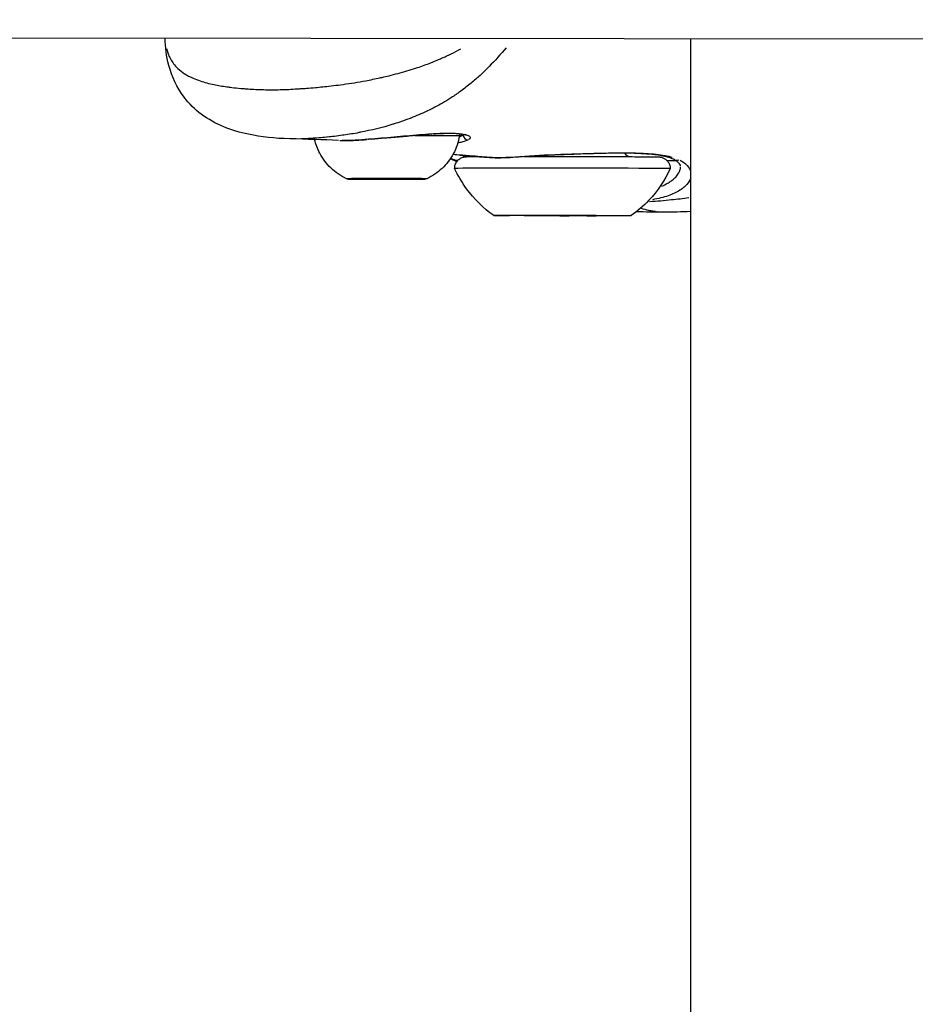
# Model space of a CAD drawing. Units: millimetres. Extents: x -544 to 17875, y 7 to 11525.
# Drawn here: x 1710 to 1801, y 9901 to 10001 of the extents above; entities that cross this region are included whole.
import ezdxf

# ---------------------------------------------------------------- set-up
doc = ezdxf.new("R2010")
doc.units = ezdxf.units.MM
doc.header["$MEASUREMENT"] = 0
doc.styles.get("Standard").update_dxf_attribs({"font": 'square721_bt_roman.ttf'})
doc.dimstyles.get("Standard").update_dxf_attribs({"dimtxt": 200, "dimasz": 100, "dimexe": 0.18, "dimexo": 0.0625, "dimgap": 40, "dimtad": 1, "dimdec": 0, "dimlfac": 0.1, "dimrnd": 5, "dimzin": 0, "dimdsep": 46, "dimtxsty": 'Standard', "dimcen": 0.09, "dimse1": 1, "dimse2": 1, "dimadec": 0, "dimazin": 0, "dimtfac": 1, "dimtdec": 0, "dimtofl": 0, "dimtmove": 0, "dimatfit": 3, "dimfxl": 1, "dimtolj": 1, "dimtzin": 0, "dimarcsym": 0})

# ---------------------------------------------------------------- blocks, each defined once
blk = doc.blocks.new('*D7')
at = {"color": 0, "lineweight": -2, "transparency": 16777216}
blk.add_line((153.1, 11074.53), (7402.8, 11074.53), dxfattribs=at)
at = {"color": 0, "transparency": 16777216}
for points in [[(153.1, 11099.53), (153.1, 11049.53), (3.1, 11074.53)], [(7402.8, 11099.53), (7402.8, 11049.53), (7552.8, 11074.53)]]:
    blk.add_solid(points, dxfattribs=at)
at = {"layer": 'Defpoints', "color": 0, "transparency": 16777216}
for p in [(7552.8, 11074.53), (7552.8, 8165.86), (3.1, 8165.3)]:
    blk.add_point(p, dxfattribs=at)
at = {"color": 0, "transparency": 16777216, "insert": (3777.95, 11326.34), "char_height": 300, "attachment_point": 5}
blk.add_mtext('\\A1;755', dxfattribs=at)
blk = doc.blocks.new('*D8')
at = {"color": 0, "lineweight": -2, "transparency": 16777216}
blk.add_line((-69.92, 10798.68), (-69.92, 8308.3), dxfattribs=at)
at = {"color": 0, "transparency": 16777216}
for points in [[(-94.92, 10798.68), (-44.92, 10798.68), (-69.92, 10948.68)], [(-94.92, 8308.3), (-44.92, 8308.3), (-69.92, 8158.3)]]:
    blk.add_solid(points, dxfattribs=at)
at = {"layer": 'Defpoints', "color": 0, "transparency": 16777216}
for p in [(1836.33, 10948.68), (-69.92, 8158.3), (1835.47, 8158.3)]:
    blk.add_point(p, dxfattribs=at)
at = {"color": 0, "transparency": 16777216, "insert": (-323.55, 9553.49), "char_height": 300, "attachment_point": 5, "rotation": 90}
blk.add_mtext('\\A1;280', dxfattribs=at)

msp = doc.modelspace()

# ---------------------------------------------------------------- linework, layer by layer
for p, q in [((1639.76, 9999.56), (2080.14, 9999.12)), ((1778.31, 9630.98), (1778.31, 9999.42)), ((1752.29, 9997.15), (1752.29, 9997.15)), ((1754.7, 9989.71), (1754.7, 9989.71)), ((1737.39, 9989.18), (1737.39, 9989.18)), ((1742.37, 9989.02), (1742.38, 9989.02)), ((1756.61, 9987.37), (1756.61, 9987.37)), ((1761.13, 9987.38), (1761.13, 9987.38)), ((1777.27, 9986.43), (1777.27, 9986.43)), ((1744.9, 9985.06), (1744.9, 9985.07)), ((1744.9, 9985.07), (1747.28, 9985.07)), ((1747.28, 9985.05), (1744.9, 9985.06)), ((1747.28, 9985.07), (1749.66, 9985.06)), ((1747.28, 9985.05), (1747.28, 9985.07)), ((1749.66, 9985.06), (1747.28, 9985.05)), ((1749.66, 9985.06), (1749.66, 9985.06)), ((1749.66, 9985.06), (1749.66, 9985.06)), ((1762.05, 9981.35), (1762.05, 9981.36)), ((1762.55, 9981.35), (1762.55, 9981.36)), ((1762.74, 9981.34), (1762.74, 9981.36)), ((1763.72, 9981.35), (1763.72, 9981.36)), ((1764.52, 9981.34), (1764.52, 9981.34)), ((1765.91, 9981.34), (1765.91, 9981.34)), ((1766.72, 9981.35), (1766.72, 9981.35)), ((1767.69, 9981.34), (1767.69, 9981.35)), ((1767.88, 9981.35), (1767.88, 9981.35)), ((1768.38, 9981.35), (1768.38, 9981.35))]:
    msp.add_line(p, q)
for centre, major_axis, ratio, start_param, end_param in [((1747.28, 9989.48), (7.43, -0.01), 0.003196, 2.270328, 2.27034), ((1747.28, 9989.48), (7.43, -0.01), 0.003196, 1.237052, 1.237063), ((1747.28, 9989.48), (7.43, -0.01), 0.003196, 0.061122, 1.171168), ((1751.8, 9990.16), (0.033, -0.499), 0.574228, 0.007474, 0.142014), ((1747.28, 9989.58), (8.02, -0.01), 0.003196, 5.908017, 6.044979), ((1754.96, 9990.16), (-0.072, -0.495), 0.903331, 0.016827, 0.319698), ((1755.57, 9989.58), (0.249, -0.434), 0.966499, 4.31982, 5.76141), ((1745.38, 9989.63), (0.038, -0.499), 0.219498, 6.225693, 6.280159), ((1754.53, 9987.97), (0.35, 0.937), 0.808634, 4.263425, 4.440258), ((1755.81, 9986.94), (0.004, 1), 0.749443, 0.993491, 1.029741), ((1755.81, 9986.94), (0.004, 1), 0.749443, 0.987916, 0.987963), ((1754.53, 9987.97), (-0.35, -0.937), 0.808634, 0.054876, 0.461425), ((1765.22, 9986.98), (12.03, -0.01), 0.003196, 5.813942, 5.991406), ((1776.98, 9987.99), (-0.437, -0.899), 0.881933, 6.283066, 6.283185), ((1776.98, 9987.99), (-0.437, -0.899), 0.881933, 0.033365, 0.633943), ((1765.22, 9986.15), (-11, 0.01), 0.003196, 3.140122, 6.284656), ((1747.28, 9985.11), (4.1, 0), 0.003196, 0.150952, 2.990641), ((1762.47, 9981.35), (-0.7, 0.001), 0.003196, 5.369073, 8.243305), ((1762.48, 9981.36), (-0.7, 0.001), 0.003196, 4.321875, 7.196107), ((1761.25, 9981.35), (1.3, 0), 0.003196, 5.369073, 7.196107), ((1763.24, 9981.36), (1.3, 0), 0.003196, 4.321875, 6.14891), ((1763.23, 9981.34), (1.3, 0), 0.003196, 0.133085, 1.960119), ((1765.22, 9981.36), (-0.7, 0.001), 0.003196, 3.274678, 6.14891), ((1765.21, 9981.34), (0.7, -0.001), 0.003196, 3.274678, 6.14891), ((1767.2, 9981.36), (-1.3, 0), 0.003196, 0.133085, 1.960119), ((1767.19, 9981.34), (-1.3, 0), 0.003196, 4.321875, 6.14891), ((1767.96, 9981.35), (0.7, -0.001), 0.003196, 5.369073, 8.243305), ((1767.96, 9981.34), (0.7, -0.001), 0.003196, 4.321875, 7.196107), ((1769.18, 9981.34), (-1.3, 0), 0.003196, 5.369073, 7.196107)]:
    msp.add_ellipse(centre, major_axis=major_axis, ratio=ratio, start_param=start_param, end_param=end_param)
for centre, major_axis in [((1747.28, 9985.06), (-3.89, 0)), ((1765.22, 9981.35), (-7, 0.01)), ((1765.22, 9981.35), (-1.5, 0))]:
    msp.add_ellipse(centre, major_axis=major_axis, ratio=0.003196)
for points, knots in [([(1737.39, 9989.18), (1735.89, 9989.22), (1734.5, 9989.37), (1731.45, 9990), (1729.78, 9990.64), (1727.72, 9992.18), (1727.12, 9992.76), (1725.88, 9994.39), (1725.36, 9995.53), (1724.81, 9997.6), (1724.7, 9998.54), (1724.68, 9999.48)], [0, 0, 0, 0, 0.503548, 0.503548, 1.16862, 1.16862, 1.47752, 1.47752, 1.93407, 1.93407, 2.303846, 2.303846, 2.303846, 2.303846]), ([(1724.84, 9998.38), (1724.85, 9998.31), (1724.87, 9998.24), (1724.89, 9998.18), (1724.9, 9998.14), (1724.91, 9998.1), (1724.92, 9998.06), (1724.96, 9997.93), (1725.01, 9997.8), (1725.06, 9997.67), (1725.09, 9997.61), (1725.12, 9997.54), (1725.16, 9997.47), (1725.24, 9997.29), (1725.34, 9997.13), (1725.45, 9996.97), (1725.48, 9996.93), (1725.51, 9996.89), (1725.54, 9996.85), (1725.67, 9996.67), (1725.82, 9996.51), (1725.98, 9996.35), (1726.18, 9996.17), (1726.41, 9995.99), (1726.66, 9995.83), (1726.67, 9995.83), (1726.67, 9995.83), (1726.68, 9995.82), (1726.81, 9995.74), (1726.94, 9995.66), (1727.08, 9995.59), (1727.19, 9995.53), (1727.3, 9995.48), (1727.41, 9995.43), (1727.45, 9995.41), (1727.49, 9995.39), (1727.53, 9995.38), (1727.76, 9995.27), (1728, 9995.18), (1728.26, 9995.09), (1728.7, 9994.95), (1729.16, 9994.82), (1729.67, 9994.72), (1729.88, 9994.67), (1730.09, 9994.63), (1730.31, 9994.59), (1730.53, 9994.56), (1730.75, 9994.52), (1730.97, 9994.49), (1731.14, 9994.47), (1731.32, 9994.44), (1731.49, 9994.42), (1731.79, 9994.39), (1732.08, 9994.36), (1732.39, 9994.33), (1732.51, 9994.32), (1732.64, 9994.31), (1732.76, 9994.3), (1732.89, 9994.29), (1733.01, 9994.28), (1733.14, 9994.27), (1733.39, 9994.26), (1733.65, 9994.24), (1733.92, 9994.23), (1734.44, 9994.2), (1734.99, 9994.19), (1735.55, 9994.19), (1735.55, 9994.19), (1735.56, 9994.19), (1735.56, 9994.19), (1736.13, 9994.19), (1736.71, 9994.21), (1737.29, 9994.23), (1737.59, 9994.25), (1737.88, 9994.26), (1738.18, 9994.28), (1738.32, 9994.29), (1738.46, 9994.3), (1738.61, 9994.31), (1738.77, 9994.32), (1738.93, 9994.33), (1739.09, 9994.34), (1739.39, 9994.36), (1739.7, 9994.39), (1740.01, 9994.42), (1740.08, 9994.42), (1740.14, 9994.43), (1740.21, 9994.43), (1740.45, 9994.46), (1740.7, 9994.48), (1740.95, 9994.51), (1741.25, 9994.54), (1741.55, 9994.57), (1741.85, 9994.61), (1742.17, 9994.65), (1742.5, 9994.69), (1742.83, 9994.74), (1743.6, 9994.84), (1744.37, 9994.97), (1745.15, 9995.11), (1745.63, 9995.2), (1746.11, 9995.3), (1746.59, 9995.41), (1746.66, 9995.42), (1746.73, 9995.44), (1746.81, 9995.45), (1747.05, 9995.51), (1747.29, 9995.57), (1747.53, 9995.62), (1747.83, 9995.7), (1748.14, 9995.78), (1748.45, 9995.86), (1749.05, 9996.02), (1749.65, 9996.2), (1750.24, 9996.39), (1750.71, 9996.55), (1751.17, 9996.71), (1751.62, 9996.88), (1751.73, 9996.92), (1751.85, 9996.97), (1751.96, 9997.01), (1752.24, 9997.12), (1752.52, 9997.24), (1752.79, 9997.36), (1752.91, 9997.41), (1753.02, 9997.46), (1753.14, 9997.51), (1753.29, 9997.58), (1753.45, 9997.65), (1753.6, 9997.73), (1753.94, 9997.88), (1754.26, 9998.05), (1754.58, 9998.22), (1754.67, 9998.26), (1754.75, 9998.31), (1754.84, 9998.36)], [0.00629489, 0.00629489, 0.00629489, 0.00629489, 0.00674063, 0.00674063, 0.00674063, 0.00700941, 0.00700941, 0.00700941, 0.0079231, 0.0079231, 0.0079231, 0.00842579, 0.00842579, 0.00842579, 0.00976725, 0.00976725, 0.00976725, 0.01011094, 0.01011094, 0.01011094, 0.01163242, 0.01163242, 0.01163242, 0.01348126, 0.01348126, 0.01348126, 0.01351697, 0.01351697, 0.01351697, 0.01446554, 0.01446554, 0.01446554, 0.01516642, 0.01516642, 0.01516642, 0.01541704, 0.01541704, 0.01541704, 0.01685157, 0.01685157, 0.01685157, 0.01924804, 0.01924804, 0.01924804, 0.02022189, 0.02022189, 0.02022189, 0.02117484, 0.02117484, 0.02117484, 0.02190705, 0.02190705, 0.02190705, 0.02310615, 0.02310615, 0.02310615, 0.0235922, 0.0235922, 0.0235922, 0.02407272, 0.02407272, 0.02407272, 0.02503992, 0.02503992, 0.02503992, 0.02696252, 0.02696252, 0.02696252, 0.02697624, 0.02697624, 0.02697624, 0.02891275, 0.02891275, 0.02891275, 0.0298802, 0.0298802, 0.0298802, 0.03033283, 0.03033283, 0.03033283, 0.03084705, 0.03084705, 0.03084705, 0.03181345, 0.03181345, 0.03181345, 0.03201799, 0.03201799, 0.03201799, 0.03277939, 0.03277939, 0.03277939, 0.03370315, 0.03370315, 0.03370315, 0.03470615, 0.03470615, 0.03470615, 0.03707346, 0.03707346, 0.03707346, 0.03853635, 0.03853635, 0.03853635, 0.03875862, 0.03875862, 0.03875862, 0.03948832, 0.03948832, 0.03948832, 0.04043628, 0.04043628, 0.04043628, 0.04231975, 0.04231975, 0.04231975, 0.04381409, 0.04381409, 0.04381409, 0.04418488, 0.04418488, 0.04418488, 0.04511003, 0.04511003, 0.04511003, 0.04549925, 0.04549925, 0.04549925, 0.04602906, 0.04602906, 0.04602906, 0.04718441, 0.04718441, 0.04718441, 0.04749391, 0.04749391, 0.04749391, 0.04749391]), ([(1759.48, 9998.47), (1758.92, 9997.82), (1758.35, 9997.17), (1757.73, 9996.55), (1757.57, 9996.38), (1757.4, 9996.22), (1757.24, 9996.06), (1756.96, 9995.78), (1756.66, 9995.52), (1756.37, 9995.26), (1756.22, 9995.13), (1756.06, 9995), (1755.91, 9994.87), (1755.56, 9994.58), (1755.2, 9994.31), (1754.84, 9994.04), (1754.72, 9993.95), (1754.6, 9993.87), (1754.48, 9993.79), (1754.33, 9993.68), (1754.17, 9993.58), (1754.01, 9993.47), (1753.74, 9993.29), (1753.45, 9993.11), (1753.17, 9992.95), (1753.1, 9992.91), (1753.04, 9992.87), (1752.97, 9992.83), (1752.47, 9992.54), (1751.96, 9992.27), (1751.44, 9992.03), (1751.42, 9992.02), (1751.41, 9992.01), (1751.39, 9992), (1750.85, 9991.75), (1750.31, 9991.51), (1749.75, 9991.3), (1749.73, 9991.29), (1749.71, 9991.28), (1749.68, 9991.27), (1749.39, 9991.16), (1749.09, 9991.05), (1748.8, 9990.95), (1748.55, 9990.86), (1748.3, 9990.78), (1748.06, 9990.71), (1748.01, 9990.69), (1747.96, 9990.68), (1747.91, 9990.66), (1746.82, 9990.32), (1745.72, 9990.06), (1744.62, 9989.85), (1744.57, 9989.83), (1744.51, 9989.82), (1744.45, 9989.81), (1743.94, 9989.71), (1743.42, 9989.63), (1742.91, 9989.56), (1742.87, 9989.55), (1742.82, 9989.54), (1742.78, 9989.54), (1742.5, 9989.5), (1742.23, 9989.46), (1741.96, 9989.43), (1741.71, 9989.4), (1741.46, 9989.38), (1741.22, 9989.35), (1741.19, 9989.35), (1741.17, 9989.35), (1741.15, 9989.35), (1740.89, 9989.32), (1740.63, 9989.3), (1740.37, 9989.28), (1740.11, 9989.26), (1739.85, 9989.24), (1739.59, 9989.22), (1739.58, 9989.22), (1739.57, 9989.22), (1739.56, 9989.22), (1739.23, 9989.2), (1738.9, 9989.19), (1738.57, 9989.18)], [0.00380859, 0.00380859, 0.00380859, 0.00380859, 0.00653853, 0.00653853, 0.00653853, 0.00725455, 0.00725455, 0.00725455, 0.00846264, 0.00846264, 0.00846264, 0.00906819, 0.00906819, 0.00906819, 0.01044486, 0.01044486, 0.01044486, 0.01088183, 0.01088183, 0.01088183, 0.01145146, 0.01145146, 0.01145146, 0.01245952, 0.01245952, 0.01245952, 0.01269547, 0.01269547, 0.01269547, 0.01445042, 0.01445042, 0.01445042, 0.01450911, 0.01450911, 0.01450911, 0.01632275, 0.01632275, 0.01632275, 0.01639413, 0.01639413, 0.01639413, 0.01734876, 0.01734876, 0.01734876, 0.01813639, 0.01813639, 0.01813639, 0.01829241, 0.01829241, 0.01829241, 0.02176366, 0.02176366, 0.02176366, 0.02195051, 0.02195051, 0.02195051, 0.0235773, 0.0235773, 0.0235773, 0.0237218, 0.0237218, 0.0237218, 0.02459374, 0.02459374, 0.02459374, 0.02539094, 0.02539094, 0.02539094, 0.02545764, 0.02545764, 0.02545764, 0.02631592, 0.02631592, 0.02631592, 0.02717421, 0.02717421, 0.02717421, 0.02720458, 0.02720458, 0.02720458, 0.02833004, 0.02833004, 0.02833004, 0.02833004]), ([(1751.83, 9989.66), (1751.07, 9989.61), (1750.22, 9989.54), (1748.49, 9989.39), (1747.59, 9989.31), (1746.28, 9989.2), (1745.85, 9989.16), (1745.42, 9989.13)], [0, 0, 0, 0, 0.2776488, 0.2776488, 0.5417065, 0.5417065, 0.672994, 0.672994, 0.672994, 0.672994]), ([(1745.75, 9989.15), (1746.19, 9989.19), (1746.64, 9989.23), (1747.38, 9989.29), (1747.66, 9989.31), (1748.22, 9989.36), (1748.5, 9989.39), (1749.05, 9989.44), (1749.32, 9989.46), (1749.86, 9989.51), (1750.13, 9989.54), (1750.81, 9989.59), (1751.2, 9989.63), (1751.59, 9989.65)], [0.00033951, 0.00033951, 0.00033951, 0.00033951, 0.001697551, 0.001697551, 0.002546327, 0.002546327, 0.003395102, 0.003395102, 0.004243878, 0.004243878, 0.005092654, 0.005092654, 0.006450695, 0.006450695, 0.006450695, 0.006450695]), ([(1754.71, 9989.47), (1754.6, 9988.84), (1754.39, 9988.22), (1753.78, 9987.1), (1753.39, 9986.59), (1752.48, 9985.73), (1751.95, 9985.37), (1751.38, 9985.11)], [0, 0, 0, 0, 0.1923484, 0.1923484, 0.3812221, 0.3812221, 0.5683769, 0.5683769, 0.5683769, 0.5683769]), ([(1754.89, 9989.66), (1754.55, 9989.71), (1754.07, 9989.74), (1753.01, 9989.73), (1752.44, 9989.7), (1751.83, 9989.66)], [0, 0, 0, 0, 0.2653325, 0.2653325, 0.4915649, 0.4915649, 0.4915649, 0.4915649]), ([(1752.07, 9989.69), (1752.34, 9989.7), (1752.6, 9989.72), (1752.85, 9989.73), (1753.15, 9989.74), (1753.44, 9989.75), (1753.71, 9989.75), (1754.19, 9989.75), (1754.6, 9989.72), (1754.93, 9989.68)], [0.000249714, 0.000249714, 0.000249714, 0.000249714, 0.001248569, 0.001248569, 0.001248569, 0.002497137, 0.002497137, 0.002497137, 0.004744561, 0.004744561, 0.004744561, 0.004744561]), ([(1754.7, 9989.68), (1754.71, 9989.67), (1754.71, 9989.65), (1754.72, 9989.58), (1754.72, 9989.52), (1754.71, 9989.47)], [2.28978415, 2.28978415, 2.28978415, 2.28978415, 2.2950321, 2.2950321, 2.3111623, 2.3111623, 2.3111623, 2.3111623]), ([(1755.38, 9989.54), (1755.38, 9989.54), (1755.37, 9989.54), (1755.31, 9989.57), (1755.22, 9989.6), (1755.04, 9989.64), (1754.97, 9989.65), (1754.89, 9989.66)], [0.1047806, 0.1047806, 0.1047806, 0.1047806, 0.1540986, 0.1540986, 0.2684245, 0.2684245, 0.3298643, 0.3298643, 0.3298643, 0.3298643]), ([(1755.15, 9989.65), (1755.29, 9989.63), (1755.41, 9989.6), (1755.63, 9989.52), (1755.72, 9989.47), (1755.82, 9989.37), (1755.84, 9989.32), (1755.79, 9989.22), (1755.75, 9989.17), (1755.68, 9989.12)], [0.000266905, 0.000266905, 0.000266905, 0.000266905, 0.001334526, 0.001334526, 0.002669052, 0.002669052, 0.004003578, 0.004003578, 0.005071199, 0.005071199, 0.005071199, 0.005071199]), ([(1743.18, 9985.11), (1742.6, 9985.39), (1742.05, 9985.76), (1741.14, 9986.64), (1740.75, 9987.15), (1740.22, 9988.15), (1740.05, 9988.62), (1739.93, 9989.11)], [0, 0, 0, 0, 0.1923193, 0.1923193, 0.3811846, 0.3811846, 0.5300026, 0.5300026, 0.5300026, 0.5300026]), ([(1742.51, 9989.01), (1742.68, 9989), (1742.85, 9989), (1743.02, 9989), (1743.21, 9989), (1743.4, 9989.01), (1743.6, 9989.01), (1743.79, 9989.02), (1743.99, 9989.03), (1744.18, 9989.04), (1744.53, 9989.06), (1744.89, 9989.09), (1745.25, 9989.11)], [0.001974265, 0.001974265, 0.001974265, 0.001974265, 0.002566218, 0.002566218, 0.002566218, 0.003214109, 0.003214109, 0.003214109, 0.00384964, 0.00384964, 0.00384964, 0.004966612, 0.004966612, 0.004966612, 0.004966612]), ([(1745.42, 9989.13), (1744.5, 9989.06), (1743.6, 9988.99), (1742.77, 9989), (1742.76, 9989), (1742.75, 9989)], [0, 0, 0, 0, 0.2849575, 0.2849575, 0.288737, 0.288737, 0.288737, 0.288737]), ([(1755.59, 9989.07), (1755.45, 9989), (1755.27, 9988.93), (1755.05, 9988.87), (1754.93, 9988.84), (1754.79, 9988.8), (1754.64, 9988.77), (1754.64, 9988.77), (1754.64, 9988.77), (1754.64, 9988.76), (1754.63, 9988.76), (1754.62, 9988.76), (1754.61, 9988.76)], [0.000141447, 0.000141447, 0.000141447, 0.000141447, 0.001752258, 0.001752258, 0.001752258, 0.002627028, 0.002627028, 0.002627028, 0.002639003, 0.002639003, 0.002639003, 0.002687492, 0.002687492, 0.002687492, 0.002687492]), ([(1776.54, 9987.09), (1776.39, 9987.16), (1776.17, 9987.25), (1775.55, 9987.41), (1775.11, 9987.49), (1773.93, 9987.63), (1773.12, 9987.68), (1771.07, 9987.73), (1769.77, 9987.71), (1766.96, 9987.64), (1765.41, 9987.59), (1762.54, 9987.46), (1761.17, 9987.36), (1759.27, 9987.25), (1758.66, 9987.24), (1757.82, 9987.27), (1757.58, 9987.29), (1757.25, 9987.31), (1757.16, 9987.32), (1757.01, 9987.33), (1756.95, 9987.34), (1756.69, 9987.36), (1756.51, 9987.38), (1755.79, 9987.44), (1755.3, 9987.48), (1754.56, 9987.53), (1754.29, 9987.55), (1754.04, 9987.57)], [0, 0, 0, 0, 0.15399, 0.15399, 0.36183, 0.36183, 0.672118, 0.672118, 1.09576, 1.09576, 1.547929, 1.547929, 1.961475, 1.961475, 2.166944, 2.166944, 2.256705, 2.256705, 2.290334, 2.290334, 2.315555, 2.315555, 2.391257, 2.391257, 2.619151, 2.619151, 2.776183, 2.776183, 2.776183, 2.776183]), ([(1754.22, 9986.16), (1754.22, 9986.29), (1754.24, 9986.42), (1754.32, 9986.66), (1754.39, 9986.78), (1754.54, 9986.98), (1754.63, 9987.07), (1754.79, 9987.18), (1754.84, 9987.21), (1754.95, 9987.26), (1755.01, 9987.29), (1755.11, 9987.31), (1755.15, 9987.33), (1755.2, 9987.34), (1755.22, 9987.34), (1755.26, 9987.35), (1755.28, 9987.35), (1755.31, 9987.35), (1755.32, 9987.35), (1755.35, 9987.35), (1755.36, 9987.36), (1755.4, 9987.36), (1755.42, 9987.36), (1755.51, 9987.36), (1755.6, 9987.36), (1755.93, 9987.37), (1756.22, 9987.37), (1756.59, 9987.37)], [0, 0, 0, 0, 0.0389452, 0.0389452, 0.077184, 0.077184, 0.1154357, 0.1154357, 0.1342293, 0.1342293, 0.1522803, 0.1522803, 0.165709, 0.165709, 0.1725956, 0.1725956, 0.182091, 0.182091, 0.1925881, 0.1925881, 0.2111951, 0.2111951, 0.2605166, 0.2605166, 0.4086365, 0.4086365, 0.639457, 0.639457, 0.639457, 0.639457]), ([(1754.79, 9987.52), (1755.02, 9987.5), (1755.27, 9987.48), (1755.54, 9987.46), (1755.56, 9987.46), (1755.57, 9987.46), (1755.59, 9987.46), (1755.86, 9987.43), (1756.15, 9987.41), (1756.46, 9987.38), (1756.48, 9987.38), (1756.5, 9987.38), (1756.52, 9987.38), (1756.83, 9987.35), (1757.15, 9987.32), (1757.49, 9987.3), (1757.86, 9987.27), (1758.24, 9987.25), (1758.65, 9987.25), (1758.65, 9987.25), (1758.65, 9987.25), (1758.66, 9987.25), (1759.04, 9987.25), (1759.45, 9987.27), (1759.86, 9987.29), (1759.87, 9987.29), (1759.88, 9987.29), (1759.9, 9987.3), (1760.29, 9987.32), (1760.7, 9987.35), (1761.11, 9987.38), (1761.13, 9987.38), (1761.14, 9987.38), (1761.16, 9987.38), (1761.57, 9987.41), (1761.98, 9987.44), (1762.4, 9987.46), (1762.42, 9987.46), (1762.44, 9987.46), (1762.46, 9987.46), (1762.88, 9987.49), (1763.3, 9987.51), (1763.73, 9987.53), (1763.75, 9987.53), (1763.76, 9987.53), (1763.78, 9987.53), (1764.65, 9987.57), (1765.52, 9987.6), (1766.39, 9987.63), (1766.41, 9987.63), (1766.43, 9987.64), (1766.45, 9987.64), (1766.88, 9987.65), (1767.3, 9987.67), (1767.72, 9987.68), (1767.74, 9987.68), (1767.76, 9987.68), (1767.78, 9987.68), (1768.2, 9987.69), (1768.61, 9987.71), (1769.02, 9987.72), (1769.04, 9987.72), (1769.06, 9987.72), (1769.08, 9987.72), (1769.48, 9987.73), (1769.88, 9987.74), (1770.27, 9987.74), (1770.29, 9987.74), (1770.31, 9987.74), (1770.33, 9987.74), (1770.72, 9987.75), (1771.11, 9987.75), (1771.48, 9987.75), (1771.5, 9987.75), (1771.52, 9987.75), (1771.54, 9987.75), (1772.31, 9987.75), (1773.04, 9987.73), (1773.72, 9987.69), (1773.74, 9987.69), (1773.75, 9987.69), (1773.77, 9987.69), (1774.1, 9987.67), (1774.43, 9987.64), (1774.74, 9987.61), (1774.75, 9987.61), (1774.76, 9987.61), (1774.77, 9987.61), (1775.09, 9987.57), (1775.39, 9987.53), (1775.67, 9987.48), (1775.67, 9987.48), (1775.68, 9987.48), (1775.69, 9987.48), (1775.95, 9987.43), (1776.2, 9987.37), (1776.43, 9987.3)], [0.01627015, 0.01627015, 0.01627015, 0.01627015, 0.01750885, 0.01750885, 0.01750885, 0.0175864, 0.0175864, 0.0175864, 0.01885671, 0.01885671, 0.01885671, 0.0189392, 0.0189392, 0.0189392, 0.02022152, 0.02022152, 0.02022152, 0.02162903, 0.02162903, 0.02162903, 0.0216448, 0.0216448, 0.0216448, 0.0229976, 0.0229976, 0.0229976, 0.02304449, 0.02304449, 0.02304449, 0.0243504, 0.0243504, 0.0243504, 0.0244106, 0.0244106, 0.0244106, 0.0257032, 0.0257032, 0.0257032, 0.02576066, 0.02576066, 0.02576066, 0.027056, 0.027056, 0.027056, 0.02710907, 0.02710907, 0.02710907, 0.0297616, 0.0297616, 0.0297616, 0.02981721, 0.02981721, 0.02981721, 0.0311144, 0.0311144, 0.0311144, 0.03117621, 0.03117621, 0.03117621, 0.0324672, 0.0324672, 0.0324672, 0.03253432, 0.03253432, 0.03253432, 0.03382, 0.03382, 0.03382, 0.03388941, 0.03388941, 0.03388941, 0.0351728, 0.0351728, 0.0351728, 0.03524084, 0.03524084, 0.03524084, 0.0378784, 0.0378784, 0.0378784, 0.03793427, 0.03793427, 0.03793427, 0.0392312, 0.0392312, 0.0392312, 0.03927615, 0.03927615, 0.03927615, 0.040584, 0.040584, 0.040584, 0.0406153, 0.0406153, 0.0406153, 0.04186753, 0.04186753, 0.04186753, 0.04186753]), ([(1761.29, 9987.38), (1761.72, 9987.38), (1762.17, 9987.38), (1763.64, 9987.38), (1764.7, 9987.38), (1766.78, 9987.38), (1767.82, 9987.38), (1769.76, 9987.37), (1770.68, 9987.37), (1772.29, 9987.36), (1772.99, 9987.36), (1774.1, 9987.35), (1774.51, 9987.35), (1774.87, 9987.35), (1774.94, 9987.34), (1775.03, 9987.34), (1775.05, 9987.34), (1775.11, 9987.34), (1775.12, 9987.34), (1775.15, 9987.33), (1775.18, 9987.33), (1775.23, 9987.32), (1775.27, 9987.31), (1775.33, 9987.3), (1775.36, 9987.29), (1775.44, 9987.26), (1775.49, 9987.24), (1775.62, 9987.18), (1775.7, 9987.13), (1775.87, 9987), (1775.95, 9986.91), (1776.09, 9986.7), (1776.14, 9986.58), (1776.21, 9986.35), (1776.22, 9986.25), (1776.22, 9986.14)], [1.286984, 1.286984, 1.286984, 1.286984, 1.429039, 1.429039, 1.741626, 1.741626, 2.054139, 2.054139, 2.366667, 2.366667, 2.679319, 2.679319, 2.992461, 2.992461, 3.122095, 3.122095, 3.181702, 3.181702, 3.194755, 3.194755, 3.208398, 3.208398, 3.220059, 3.220059, 3.230026, 3.230026, 3.246504, 3.246504, 3.274116, 3.274116, 3.310602, 3.310602, 3.348763, 3.348763, 3.380997, 3.380997, 3.380997, 3.380997]), ([(1771.57, 9987.72), (1771.59, 9987.69), (1771.6, 9987.66), (1771.67, 9987.58), (1771.73, 9987.52), (1771.83, 9987.45), (1771.86, 9987.43), (1771.93, 9987.4), (1771.96, 9987.39), (1772.01, 9987.37), (1772.02, 9987.37), (1772.04, 9987.36)], [0.03933147, 0.03933147, 0.03933147, 0.03933147, 0.04824115, 0.04824115, 0.07214405, 0.07214405, 0.08385613, 0.08385613, 0.09493721, 0.09493721, 0.09990178, 0.09990178, 0.09990178, 0.09990178]), ([(1754.44, 9986.85), (1754.42, 9986.86), (1754.39, 9986.87), (1754.19, 9986.97), (1753.99, 9987.06), (1753.78, 9987.15)], [0.621414, 0.621414, 0.621414, 0.621414, 0.66952, 0.66952, 1.033303, 1.033303, 1.033303, 1.033303]), ([(1775.36, 9984.36), (1775.57, 9984.45), (1775.77, 9984.54), (1775.95, 9984.65), (1776.02, 9984.68), (1776.09, 9984.73), (1776.15, 9984.77), (1776.24, 9984.83), (1776.33, 9984.89), (1776.41, 9984.95), (1776.55, 9985.06), (1776.67, 9985.17), (1776.78, 9985.28), (1776.78, 9985.28), (1776.78, 9985.28), (1776.78, 9985.28), (1776.95, 9985.47), (1777.07, 9985.65), (1777.16, 9985.84), (1777.18, 9985.89), (1777.19, 9985.93), (1777.21, 9985.98), (1777.22, 9986.03), (1777.24, 9986.08), (1777.25, 9986.13), (1777.26, 9986.19), (1777.27, 9986.25), (1777.27, 9986.31)], [0.042691575, 0.042691575, 0.042691575, 0.042691575, 0.043929195, 0.043929195, 0.043929195, 0.044415097, 0.044415097, 0.044415097, 0.045101497, 0.045101497, 0.045101497, 0.046274633, 0.046274633, 0.046274633, 0.046288877, 0.046288877, 0.046288877, 0.048162658, 0.048162658, 0.048162658, 0.048622449, 0.048622449, 0.048622449, 0.049099548, 0.049099548, 0.049099548, 0.049703162, 0.049703162, 0.049703162, 0.049703162]), ([(1777.27, 9986.43), (1777.27, 9986.47), (1777.27, 9986.53), (1777.07, 9986.76), (1776.87, 9986.93), (1776.54, 9987.09)], [0, 0, 0, 0, 0.2785056, 0.2785056, 0.5655375, 0.5655375, 0.5655375, 0.5655375]), ([(1777.22, 9987), (1777.36, 9986.92), (1777.48, 9986.85), (1777.73, 9986.67), (1777.86, 9986.56), (1778.11, 9986.28), (1778.22, 9986.11), (1778.29, 9985.92)], [0.023886469, 0.023886469, 0.023886469, 0.023886469, 0.024902667, 0.024902667, 0.02615399, 0.02615399, 0.028118722, 0.028118722, 0.028118722, 0.028118722]), ([(1758.22, 9981.35), (1757.16, 9982.1), (1756.21, 9983.03), (1754.97, 9984.73), (1754.56, 9985.43), (1754.22, 9986.16)], [0, 0, 0, 0, 0.3891499, 0.3891499, 0.6299768, 0.6299768, 0.6299768, 0.6299768]), ([(1776.22, 9986.14), (1775.68, 9984.96), (1774.93, 9983.86), (1773.49, 9982.33), (1772.87, 9981.8), (1772.22, 9981.34)], [0, 0, 0, 0, 0.3891498, 0.3891498, 0.6299768, 0.6299768, 0.6299768, 0.6299768]), ([(1751.38, 9985.11), (1751.36, 9985.1), (1751.34, 9985.09), (1751.3, 9985.08), (1751.28, 9985.07), (1751.26, 9985.07), (1751.25, 9985.07), (1751.24, 9985.06), (1751.23, 9985.06), (1751.22, 9985.06), (1751.21, 9985.06), (1751.2, 9985.06), (1751.2, 9985.06), (1751.18, 9985.06), (1751.17, 9985.06), (1751.13, 9985.06), (1751.1, 9985.06), (1750.91, 9985.05), (1750.66, 9985.05), (1750.08, 9985.05), (1749.77, 9985.05), (1749.08, 9985.05), (1748.69, 9985.05), (1747.89, 9985.05), (1747.47, 9985.05), (1746.64, 9985.05), (1746.23, 9985.05), (1745.46, 9985.05), (1745.1, 9985.05), (1744.46, 9985.06), (1744.18, 9985.06), (1743.75, 9985.06), (1743.58, 9985.06), (1743.45, 9985.06), (1743.42, 9985.06), (1743.39, 9985.06), (1743.38, 9985.07), (1743.36, 9985.07), (1743.35, 9985.07), (1743.33, 9985.07), (1743.32, 9985.07), (1743.31, 9985.07), (1743.3, 9985.07), (1743.27, 9985.08), (1743.26, 9985.08), (1743.23, 9985.09), (1743.21, 9985.1), (1743.19, 9985.11), (1743.18, 9985.11), (1743.18, 9985.11)], [0, 0, 0, 0, 0.00701, 0.00701, 0.01264, 0.01264, 0.015527, 0.015527, 0.01941, 0.01941, 0.023662, 0.023662, 0.031178, 0.031178, 0.051038, 0.051038, 0.110684, 0.110684, 0.26711, 0.26711, 0.391628, 0.391628, 0.515878, 0.515878, 0.639996, 0.639996, 0.764083, 0.764083, 0.888177, 0.888177, 1.012323, 1.012323, 1.136678, 1.136678, 1.182768, 1.182768, 1.205124, 1.205124, 1.216634, 1.216634, 1.219809, 1.219809, 1.224384, 1.224384, 1.228252, 1.228252, 1.234062, 1.234062, 1.236248, 1.236248, 1.236248, 1.236248]), ([(1778.26, 9985.05), (1778.26, 9985.05), (1778.26, 9985.05), (1778.15, 9984.8), (1777.98, 9984.56), (1777.62, 9984.22), (1777.48, 9984.11), (1777.16, 9983.9), (1776.99, 9983.8), (1776.41, 9983.51), (1775.97, 9983.34), (1775.2, 9983.13), (1774.92, 9983.07), (1774.56, 9983), (1774.48, 9982.98), (1774.4, 9982.97)], [0.031117765, 0.031117765, 0.031117765, 0.031117765, 0.031159282, 0.031159282, 0.033661928, 0.033661928, 0.034913251, 0.034913251, 0.036164574, 0.036164574, 0.03866722, 0.03866722, 0.039918543, 0.039918543, 0.040237347, 0.040237347, 0.040237347, 0.040237347]), ([(1778.1, 9983.16), (1777.52, 9983.07), (1776.93, 9983), (1776.34, 9982.94), (1775.61, 9982.86), (1774.87, 9982.8), (1774.11, 9982.76)], [0.84926546, 0.84926546, 0.84926546, 0.84926546, 0.8927879, 0.8927879, 0.8927879, 0.94608487, 0.94608487, 0.94608487, 0.94608487]), ([(1774.72, 9981.75), (1774.7, 9981.75), (1774.67, 9981.75), (1774.65, 9981.75), (1774.52, 9981.77), (1774.38, 9981.79), (1774.25, 9981.82), (1774.18, 9981.83), (1774.11, 9981.85), (1774.04, 9981.87), (1773.79, 9981.92), (1773.53, 9981.99), (1773.28, 9982.08), (1773.28, 9982.08), (1773.28, 9982.08), (1773.27, 9982.08)], [-0.000116714, -0.000116714, -0.000116714, -0.000116714, 0.000023401, 0.000023401, 0.000023401, 0.000825515, 0.000825515, 0.000825515, 0.00124947, 0.00124947, 0.00124947, 0.002777555, 0.002777555, 0.002777555, 0.002797489, 0.002797489, 0.002797489, 0.002797489]), ([(1775.5, 9981.69), (1775.3, 9981.69), (1775.11, 9981.7), (1774.91, 9981.72), (1774.89, 9981.73), (1774.86, 9981.73), (1774.84, 9981.73)], [0.3744649, 0.3744649, 0.3744649, 0.3744649, 0.4742853, 0.4742853, 0.4742853, 0.4870653, 0.4870653, 0.4870653, 0.4870653])]:
    msp.add_open_spline(points, degree=3, knots=knots)
for points in [[(1754.72, 9989.4), (1754.87, 9989.45), (1754.98, 9989.51), (1755.07, 9989.56)], [(1755.09, 9989.57), (1755.13, 9989.58), (1755.16, 9989.59), (1755.18, 9989.6)], [(1742.37, 9989.02), (1740.78, 9989.08), (1739.14, 9989.14), (1737.42, 9989.18)], [(1755.16, 9987.46), (1755.06, 9987.47), (1754.97, 9987.49), (1754.88, 9987.51)], [(1755.63, 9987.37), (1755.48, 9987.4), (1755.34, 9987.42), (1755.2, 9987.45)], [(1754.18, 9987.03), (1754.05, 9987.08), (1753.93, 9987.13), (1753.81, 9987.17)], [(1754.48, 9986.92), (1754.39, 9986.95), (1754.3, 9986.99), (1754.22, 9987.02)], [(1775.53, 9981.69), (1774.62, 9981.69), (1773.69, 9981.71), (1772.75, 9981.74)], [(1775.54, 9981.69), (1775.53, 9981.69), (1775.53, 9981.69), (1775.53, 9981.69)], [(1778.31, 9981.75), (1777.37, 9981.71), (1776.45, 9981.69), (1775.54, 9981.69)]]:
    msp.add_open_spline(points, degree=3)

# ---------------------------------------------------------------- dimensions: what is measured, and where the dimension line sits
dim = msp.add_linear_dim(base=(7552.8, 11074.53), p1=(3.1, 8165.3), p2=(7552.8, 8165.86), dimstyle='Standard', override={"dimtxt": 300, "dimasz": 150, "dimgap": 100})
dim.commit()
dim.dimension.update_dxf_attribs({"geometry": '*D7', "text_midpoint": (3777.95, 11326.34)})
dim = msp.add_linear_dim(base=(-69.92, 8158.3), p1=(1836.33, 10948.68), p2=(1835.47, 8158.3), angle=90, dimstyle='Standard', override={"dimtxt": 300, "dimasz": 150, "dimgap": 100})
dim.commit()
dim.dimension.update_dxf_attribs({"geometry": '*D8', "text_midpoint": (-323.55, 9553.49)})

doc.saveas('drawing.dxf')
